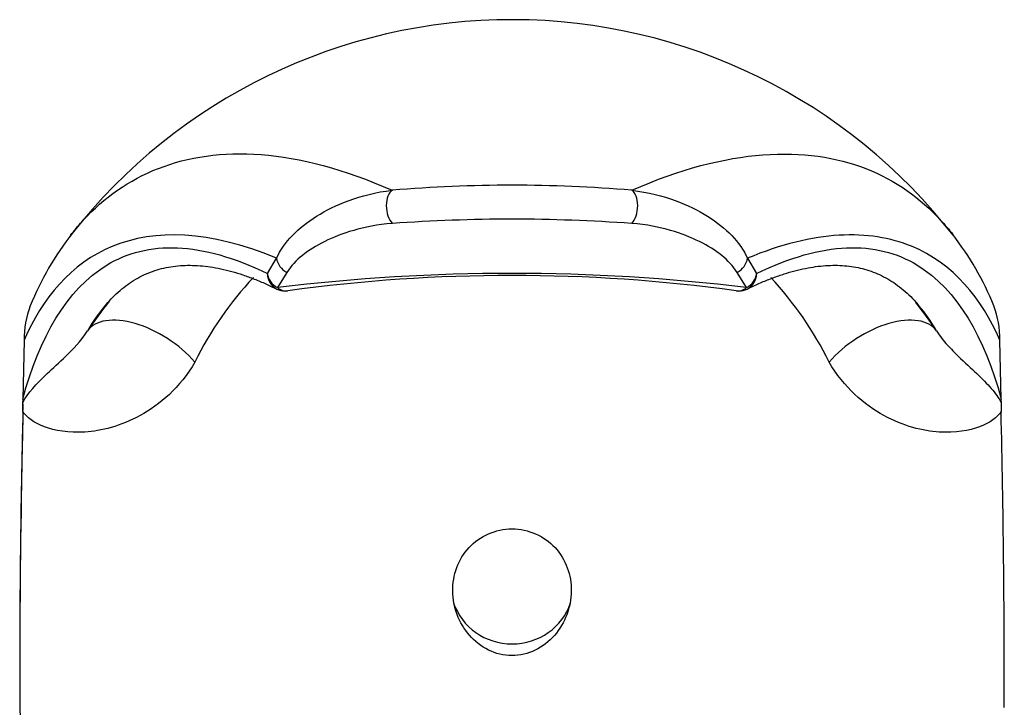
# Model space of a CAD drawing. Units: inches. Extents: x 7 to 203, y 5 to 291.
# Drawn here: x 164 to 177, y 188 to 197 of the extents above; entities that cross this region are included whole.
import ezdxf

# ---------------------------------------------------------------- set-up
doc = ezdxf.new("R2010")
doc.units = ezdxf.units.IN
doc.layers.add('MDS_Layer_4', color=7, linetype='Continuous')

msp = doc.modelspace()

# ---------------------------------------------------------------- linework, layer by layer
at = {"layer": 'MDS_Layer_4', "color": 7, "linetype": 'Continuous', "ltscale": 25.4}
for p, q in [((167.267, 193.721), (167.393, 193.931)), ((173.85, 193.931), (173.976, 193.721)), ((167.535, 193.738), (167.405, 193.529)), ((173.838, 193.529), (173.708, 193.738)), ((163.933, 192.809), (163.913, 191.998)), ((177.33, 191.998), (177.31, 192.809)), ((177.33, 192), (177.33, 192.002)), ((163.915, 191.833), (163.914, 191.815)), ((177.329, 191.814), (177.328, 191.833)), ((177.371, 187.773), (177.371, 187.773))]:
    msp.add_line(p, q, dxfattribs=at)
for centre, radius, start, end in [((170.621, 189.536), 7.667, 37.8658, 141.904), ((170.622, 175.479), 19.454, 85.1601, 94.8399), ((170.622, 171.57), 22.897, 85.8898, 94.1102), ((167.802, 191.753), 4.081, 141.9222, 158.0681), ((173.453, 191.761), 4.068, 21.9241, 37.8334), ((170.622, 190.364), 4.848, 137.0281, 153.7555), ((170.622, 167.113), 26.611, 83.0578, 96.9422), ((170.621, 171.11), 22.585, 82.1806, 97.8192), ((170.622, 190.364), 4.848, 26.2445, 42.9629), ((167.509, 193.732), 0.25, 243.8441, 270), ((167.509, 193.732), 0.25, 270, 278.9876), ((173.734, 193.732), 0.25, 261.0124, 270), ((173.734, 193.732), 0.25, 270, 296.1559), ((170.622, 189.02), 7.015, 141.9466, 146.073), ((165.225, 192.822), 1.292, 159.3443, 180.606), ((170.622, 189.02), 7.015, 33.927, 37.8629), ((176.019, 192.822), 1.291, 359.3905, 20.7669), ((164.383, 191.991), 0.47, 178.7514, 182.7931), ((164.344, 191.999), 0.431, 180.1336, 186.0276), ((176.897, 191.999), 0.433, 353.979, 359.8548), ((176.897, 191.989), 0.433, 356.8269, 1.3839), ((162.361, 191.894), 1.554, 358.9267, 2.7091), ((163.073, 191.865), 0.842, 357.819, 0.0148), ((161.746, 191.9), 2.171, 358.0837, 1.4088), ((179.5, 191.9), 2.173, 178.591, 181.9158), ((179.229, 191.889), 1.902, 177.5941, 181.6799), ((313.463, 188.2), 149.592, 178.61342, 180.06818), ((312.519, 188.201), 148.647, 178.60198, 178.98323), ((24.236, 188.151), 153.136, 359.85836, 1.37545), ((312.519, 188.201), 148.647, 178.98323, 180.16437)]:
    msp.add_arc(centre, radius, start, end, dxfattribs=at)
for centre, major_axis, ratio, start_param, end_param in [((169.034, 194.626), (0.02, -0.249), 0.539366, 3.394812, 5.729947), ((172.21, 194.626), (-0.02, -0.249), 0.539366, 0.553239, 2.888373), ((167.635, 193.942), (-0.214, 0.129), 0.909262, 0.630011, 1.648332), ((173.608, 193.942), (-0.214, -0.129), 0.909262, 1.49326, 2.511581), ((167.509, 193.732), (0.11, 0.224), 0.962173, 2.055064, 3.141593), ((167.509, 193.732), (-0.215, 0.128), 0.911089, 0.624793, 1.627323), ((173.734, 193.732), (-0.215, -0.128), 0.911089, 1.51427, 2.5168), ((173.734, 193.732), (-0.11, 0.224), 0.962173, 3.141593, 4.228121), ((167.509, 193.732), (-0.039, 0.247), 0.794613, 2.396719, 3.142806), ((173.734, 193.732), (0.039, 0.247), 0.794613, 3.139838, 3.886466), ((165.629, 192.375), (-0.833, 0.554), 0.527122, 4.231021, 6.267722), ((175.614, 192.375), (0.833, 0.554), 0.527122, 0.015463, 2.052165), ((164.038, 191.999), (0.125, -0.003), 0.452359, 3.14088, 3.214572), ((177.205, 191.999), (-0.125, -0.003), 0.452244, 3.068614, 3.147522), ((164.039, 191.974), (0.125, 0.005), 0.772837, 3.139268, 3.298566), ((177.205, 191.974), (-0.125, 0.005), 0.773057, 2.984495, 3.142722), ((164.039, 191.83), (0.125, -0.003), 0.390975, 3.148284, 3.263468), ((177.204, 191.83), (-0.125, -0.003), 0.390811, 3.019677, 3.145393), ((170.622, 189.442), (0.838, 0), 0.954437, 3.441973, 5.982804)]:
    msp.add_ellipse(centre, major_axis=major_axis, ratio=ratio, start_param=start_param, end_param=end_param, dxfattribs=at)
for points, knots in [([(164.588, 194.27), (164.638, 194.334), (164.691, 194.396), (165.024, 194.758), (165.367, 195.005), (166.587, 195.479), (167.649, 195.451), (168.98, 194.864)], [0, 0, 0, 0, 0.062019, 0.062019, 0.374679, 0.374679, 1, 1, 1, 1]), ([(172.263, 194.864), (172.928, 195.157), (173.528, 195.309), (174.598, 195.39), (175.07, 195.319), (175.88, 195.002), (176.221, 194.756), (176.557, 194.391), (176.613, 194.325), (176.666, 194.257)], [0, 0, 0, 0, 0.3114207, 0.3114207, 0.6228414, 0.6228414, 0.9342621, 0.9342621, 1, 1, 1, 1]), ([(167.393, 193.931), (167.496, 194.159), (167.687, 194.347), (168.07, 194.588), (168.215, 194.66), (168.558, 194.786), (168.75, 194.838), (168.98, 194.864)], [0, 0, 0, 0, 0.5, 0.5, 0.75, 0.75, 1, 1, 1, 1]), ([(172.263, 194.864), (172.493, 194.838), (172.688, 194.785), (173.027, 194.661), (173.175, 194.587), (173.56, 194.345), (173.747, 194.159), (173.85, 193.931)], [0, 0, 0, 0, 0.25, 0.25, 0.5, 0.5, 1, 1, 1, 1]), ([(167.393, 193.931), (166.465, 194.318), (165.721, 194.33), (164.574, 193.863), (164.175, 193.374), (163.933, 192.809)], [0, 0, 0, 0, 0.5, 0.5, 1, 1, 1, 1]), ([(168.98, 194.408), (168.773, 194.393), (168.603, 194.357), (168.299, 194.269), (168.169, 194.218), (167.821, 194.046), (167.643, 193.91), (167.535, 193.738)], [0, 0, 0, 0, 0.25, 0.25, 0.5, 0.5, 1, 1, 1, 1]), ([(173.708, 193.738), (173.6, 193.91), (173.426, 194.044), (173.077, 194.217), (172.945, 194.269), (172.642, 194.356), (172.47, 194.393), (172.263, 194.408)], [0, 0, 0, 0, 0.5, 0.5, 0.75, 0.75, 1, 1, 1, 1]), ([(177.31, 192.809), (177.068, 193.374), (176.67, 193.862), (175.812, 194.213), (175.481, 194.268), (174.732, 194.224), (174.314, 194.125), (173.85, 193.931)], [0, 0, 0, 0, 0.5, 0.5, 0.75, 0.75, 1, 1, 1, 1]), ([(163.913, 191.998), (164.14, 192.839), (164.516, 193.508), (165.347, 194.007), (165.669, 194.09), (166.4, 194.058), (166.81, 193.946), (167.267, 193.721)], [0, 0, 0, 0, 0.5, 0.5, 0.75, 0.75, 1, 1, 1, 1]), ([(173.976, 193.721), (174.433, 193.946), (174.843, 194.058), (175.575, 194.09), (175.897, 194.007), (176.727, 193.508), (177.103, 192.839), (177.33, 191.998)], [0, 0, 0, 0, 0.25, 0.25, 0.5, 0.5, 1, 1, 1, 1]), ([(165.058, 193.299), (165.09, 193.335), (165.146, 193.399), (165.247, 193.491), (165.351, 193.573), (165.461, 193.645), (165.574, 193.705), (165.692, 193.753), (165.815, 193.791), (165.942, 193.817), (166.072, 193.832), (166.206, 193.836), (166.343, 193.83), (166.484, 193.814), (166.629, 193.788), (166.778, 193.751), (166.931, 193.705), (167.086, 193.648), (167.245, 193.582), (167.343, 193.535), (167.399, 193.508)], [0, 0, 0, 0, 0.055759, 0.116622, 0.177399, 0.238176, 0.298898, 0.359065, 0.418644, 0.477275, 0.534651, 0.59063, 0.645214, 0.698121, 0.751064, 0.80301, 0.854108, 0.904492, 0.954272, 1, 1, 1, 1]), ([(173.844, 193.508), (173.86, 193.516), (173.926, 193.549), (174.049, 193.604), (174.204, 193.666), (174.355, 193.718), (174.503, 193.761), (174.647, 193.794), (174.787, 193.818), (174.923, 193.832), (175.055, 193.836), (175.183, 193.831), (175.307, 193.816), (175.429, 193.79), (175.547, 193.754), (175.662, 193.708), (175.774, 193.649), (175.883, 193.58), (175.987, 193.499), (176.09, 193.406), (176.149, 193.341), (176.183, 193.302)], [0, 0, 0, 0, 0.013282, 0.061876, 0.11089, 0.160389, 0.210452, 0.261171, 0.312657, 0.365035, 0.417352, 0.471202, 0.526256, 0.582568, 0.640119, 0.698771, 0.758247, 0.818476, 0.879169, 0.939959, 1, 1, 1, 1]), ([(163.916, 191.953), (163.984, 192.082), (164.096, 192.205), (164.326, 192.422), (164.412, 192.5), (164.601, 192.684), (164.705, 192.785), (164.801, 192.936)], [0, 0, 0, 0, 0.5, 0.5, 0.75, 0.75, 1, 1, 1, 1]), ([(176.442, 192.936), (176.49, 192.86), (176.541, 192.799), (176.64, 192.687), (176.689, 192.638), (176.831, 192.5), (176.917, 192.422), (177.07, 192.277), (177.137, 192.211), (177.248, 192.081), (177.293, 192.018), (177.327, 191.953)], [0, 0, 0, 0, 0.125, 0.125, 0.25, 0.25, 0.5, 0.5, 0.75, 0.75, 1, 1, 1, 1]), ([(166.273, 192.508), (166.072, 192.157), (165.792, 191.922), (165.253, 191.627), (164.989, 191.563), (164.542, 191.533), (164.352, 191.566), (164.066, 191.674), (163.968, 191.749), (163.915, 191.827)], [0, 0, 0, 0, 0.25, 0.25, 0.5, 0.5, 0.75, 0.75, 1, 1, 1, 1]), ([(177.328, 191.827), (177.275, 191.749), (177.177, 191.674), (176.891, 191.566), (176.702, 191.533), (176.255, 191.563), (175.99, 191.627), (175.452, 191.922), (175.17, 192.158), (174.97, 192.508)], [0, 0, 0, 0, 0.25, 0.25, 0.5, 0.5, 0.75, 0.75, 1, 1, 1, 1]), ([(170.622, 190.22), (170.397, 190.22), (170.18, 190.123), (169.884, 189.805), (169.806, 189.586), (169.812, 189.147), (169.892, 188.93), (170.184, 188.593), (170.397, 188.482), (170.842, 188.481), (171.057, 188.591), (171.35, 188.927), (171.431, 189.146), (171.437, 189.585), (171.36, 189.803), (171.064, 190.123), (170.846, 190.22), (170.622, 190.22)], [0, 0, 0, 0, 0.125, 0.125, 0.25, 0.25, 0.375, 0.375, 0.5, 0.5, 0.625, 0.625, 0.75, 0.75, 0.875, 0.875, 1, 1, 1, 1])]:
    msp.add_open_spline(points, degree=3, knots=knots, dxfattribs=at)
for points in [[(164.568, 194.245), (164.574, 194.253), (164.581, 194.262), (164.588, 194.27)], [(165.066, 193.31), (164.983, 193.214), (164.906, 193.108), (164.834, 192.992)], [(176.41, 192.99), (176.338, 193.108), (176.259, 193.216), (176.175, 193.313)], [(164.834, 192.992), (164.823, 192.973), (164.812, 192.955), (164.801, 192.936)], [(176.442, 192.936), (176.432, 192.954), (176.421, 192.972), (176.41, 192.99)], [(163.872, 187.774), (163.872, 187.729), (163.875, 187.687), (163.88, 187.647)]]:
    msp.add_open_spline(points, degree=3, dxfattribs=at)

doc.saveas('drawing.dxf')
